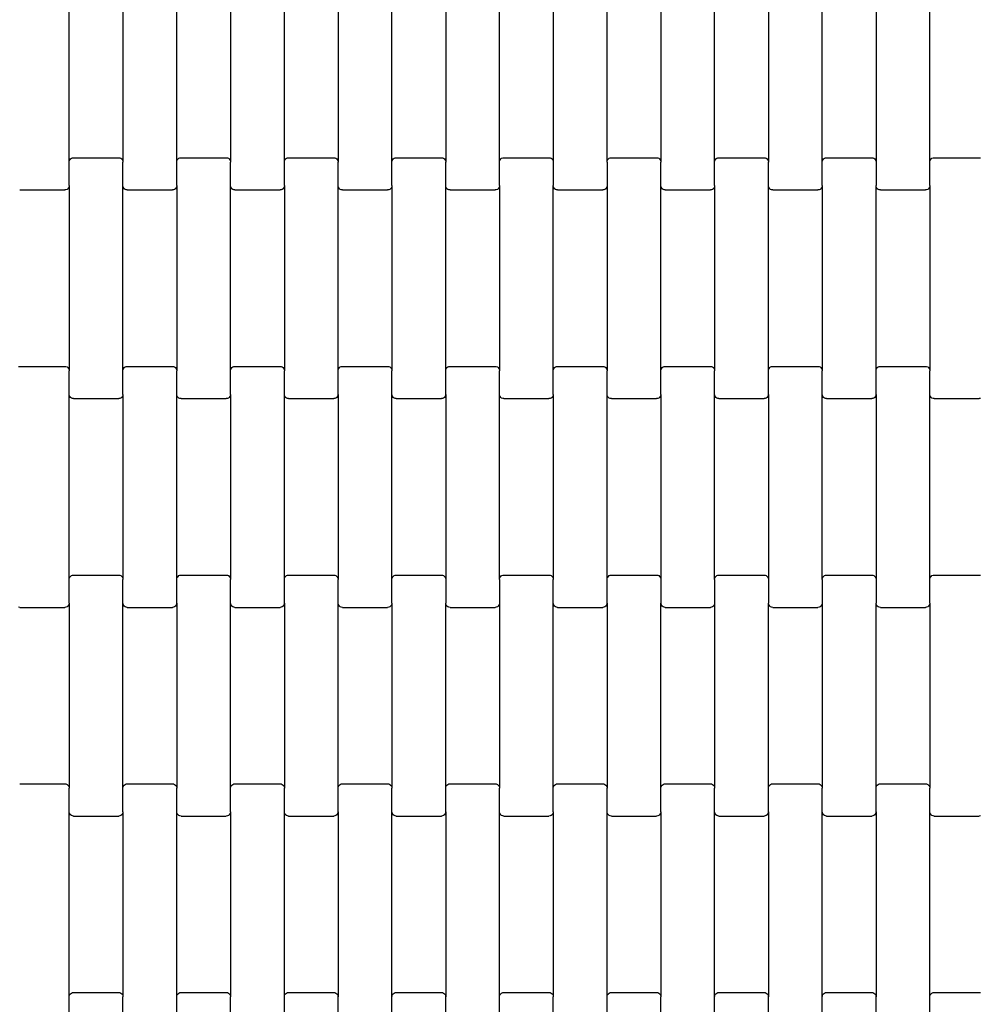
# Model space of a CAD drawing. Units: millimetres. Extents: x 6470 to 12024, y -3144 to 2410.
# Drawn here: x 8662 to 9108, y -506 to -48 of the extents above; entities that cross this region are included whole.
import ezdxf

# ---------------------------------------------------------------- set-up
doc = ezdxf.new("R2010")
doc.units = ezdxf.units.MM

msp = doc.modelspace()

# ---------------------------------------------------------------- linework, layer by layer
for p, q in [((8684.82, -114.22), (8684.82, -28.2)), ((8709.82, -28.2), (8709.82, -114.22)), ((8734.82, -114.22), (8734.82, -28.2)), ((8759.82, -28.2), (8759.82, -114.22)), ((8784.82, -114.22), (8784.82, -28.2)), ((8809.82, -28.2), (8809.82, -114.22)), ((8834.82, -114.22), (8834.82, -28.2)), ((8859.82, -28.2), (8859.82, -114.22)), ((8884.82, -114.22), (8884.82, -28.2)), ((8909.82, -28.2), (8909.82, -114.22)), ((8934.82, -114.22), (8934.82, -28.2)), ((8959.82, -28.2), (8959.82, -114.22)), ((8984.82, -114.22), (8984.82, -28.2)), ((9009.82, -28.2), (9009.82, -114.22)), ((9034.82, -114.22), (9034.82, -28.2)), ((9059.82, -28.2), (9059.82, -114.22)), ((9084.82, -114.22), (9084.82, -28.2)), ((8684.82, -114.22), (8684.88, -113.7)), ((8684.82, -125.2), (8684.82, -114.22)), ((8684.88, -113.7), (8685.08, -113.22)), ((8685.08, -113.22), (8685.4, -112.8)), ((8685.4, -112.8), (8685.82, -112.48)), ((8685.82, -112.48), (8686.3, -112.28)), ((8686.3, -112.28), (8686.82, -112.21)), ((8686.82, -112.21), (8707.82, -112.21)), ((8707.82, -112.21), (8708.33, -112.28)), ((8708.33, -112.28), (8708.82, -112.48)), ((8708.82, -112.48), (8709.23, -112.8)), ((8709.23, -112.8), (8709.55, -113.22)), ((8709.55, -113.22), (8709.75, -113.7)), ((8709.75, -113.7), (8709.82, -114.22)), ((8709.82, -125.2), (8709.82, -114.22)), ((8734.82, -114.22), (8734.88, -113.7)), ((8734.82, -125.2), (8734.82, -114.22)), ((8734.88, -113.7), (8735.08, -113.22)), ((8735.08, -113.22), (8735.4, -112.8)), ((8735.4, -112.8), (8735.82, -112.48)), ((8735.82, -112.48), (8736.3, -112.28)), ((8736.3, -112.28), (8736.82, -112.21)), ((8736.82, -112.21), (8757.82, -112.21)), ((8757.82, -112.21), (8758.33, -112.28)), ((8758.33, -112.28), (8758.82, -112.48)), ((8758.82, -112.48), (8759.23, -112.8)), ((8759.23, -112.8), (8759.55, -113.22)), ((8759.55, -113.22), (8759.75, -113.7)), ((8759.75, -113.7), (8759.82, -114.22)), ((8759.82, -125.2), (8759.82, -114.22)), ((8784.82, -114.22), (8784.88, -113.7)), ((8784.82, -125.2), (8784.82, -114.22)), ((8784.88, -113.7), (8785.08, -113.22)), ((8785.08, -113.22), (8785.4, -112.8)), ((8785.4, -112.8), (8785.82, -112.48)), ((8785.82, -112.48), (8786.3, -112.28)), ((8786.3, -112.28), (8786.82, -112.21)), ((8786.82, -112.21), (8807.82, -112.21)), ((8807.82, -112.21), (8808.33, -112.28)), ((8808.33, -112.28), (8808.82, -112.48)), ((8808.82, -112.48), (8809.23, -112.8)), ((8809.23, -112.8), (8809.55, -113.22)), ((8809.55, -113.22), (8809.75, -113.7)), ((8809.75, -113.7), (8809.82, -114.22)), ((8809.82, -125.2), (8809.82, -114.22)), ((8834.82, -114.22), (8834.88, -113.7)), ((8834.82, -125.2), (8834.82, -114.22)), ((8834.88, -113.7), (8835.08, -113.22)), ((8835.08, -113.22), (8835.4, -112.8)), ((8835.4, -112.8), (8835.82, -112.48)), ((8835.82, -112.48), (8836.3, -112.28)), ((8836.3, -112.28), (8836.82, -112.21)), ((8836.82, -112.21), (8857.82, -112.21)), ((8857.82, -112.21), (8858.33, -112.28)), ((8858.33, -112.28), (8858.82, -112.48)), ((8858.82, -112.48), (8859.23, -112.8)), ((8859.23, -112.8), (8859.55, -113.22)), ((8859.55, -113.22), (8859.75, -113.7)), ((8859.75, -113.7), (8859.82, -114.22)), ((8859.82, -125.2), (8859.82, -114.22)), ((8884.82, -114.22), (8884.88, -113.7)), ((8884.82, -125.2), (8884.82, -114.22)), ((8884.88, -113.7), (8885.08, -113.22)), ((8885.08, -113.22), (8885.4, -112.8)), ((8885.4, -112.8), (8885.82, -112.48)), ((8885.82, -112.48), (8886.3, -112.28)), ((8886.3, -112.28), (8886.82, -112.21)), ((8886.82, -112.21), (8907.82, -112.21)), ((8907.82, -112.21), (8908.33, -112.28)), ((8908.33, -112.28), (8908.82, -112.48)), ((8908.82, -112.48), (8909.23, -112.8)), ((8909.23, -112.8), (8909.55, -113.22)), ((8909.55, -113.22), (8909.75, -113.7)), ((8909.75, -113.7), (8909.82, -114.22)), ((8909.82, -114.22), (8909.82, -125.2)), ((8934.82, -114.22), (8934.88, -113.7)), ((8934.82, -114.22), (8934.82, -125.2)), ((8934.88, -113.7), (8935.08, -113.22)), ((8935.08, -113.22), (8935.4, -112.8)), ((8935.4, -112.8), (8935.82, -112.48)), ((8935.82, -112.48), (8936.3, -112.28)), ((8936.3, -112.28), (8936.82, -112.21)), ((8936.82, -112.21), (8957.82, -112.21)), ((8957.82, -112.21), (8958.33, -112.28)), ((8958.33, -112.28), (8958.82, -112.48)), ((8958.82, -112.48), (8959.23, -112.8)), ((8959.23, -112.8), (8959.55, -113.22)), ((8959.55, -113.22), (8959.75, -113.7)), ((8959.75, -113.7), (8959.82, -114.22)), ((8959.82, -125.2), (8959.82, -114.22)), ((8984.82, -114.22), (8984.88, -113.7)), ((8984.82, -125.2), (8984.82, -114.22)), ((8984.88, -113.7), (8985.08, -113.22)), ((8985.08, -113.22), (8985.4, -112.8)), ((8985.4, -112.8), (8985.82, -112.48)), ((8985.82, -112.48), (8986.3, -112.28)), ((8986.3, -112.28), (8986.82, -112.21)), ((8986.82, -112.21), (9007.82, -112.21)), ((9007.82, -112.21), (9008.33, -112.28)), ((9008.33, -112.28), (9008.82, -112.48)), ((9008.82, -112.48), (9009.23, -112.8)), ((9009.23, -112.8), (9009.55, -113.22)), ((9009.55, -113.22), (9009.75, -113.7)), ((9009.75, -113.7), (9009.82, -114.22)), ((9009.82, -125.2), (9009.82, -114.22)), ((9034.82, -114.22), (9034.88, -113.7)), ((9034.82, -125.2), (9034.82, -114.22)), ((9034.88, -113.7), (9035.08, -113.22)), ((9035.08, -113.22), (9035.4, -112.8)), ((9035.4, -112.8), (9035.82, -112.48)), ((9035.82, -112.48), (9036.3, -112.28)), ((9036.3, -112.28), (9036.82, -112.21)), ((9036.82, -112.21), (9057.82, -112.21)), ((9057.82, -112.21), (9058.33, -112.28)), ((9058.33, -112.28), (9058.82, -112.48)), ((9058.82, -112.48), (9059.23, -112.8)), ((9059.23, -112.8), (9059.55, -113.22)), ((9059.55, -113.22), (9059.75, -113.7)), ((9059.75, -113.7), (9059.82, -114.22)), ((9059.82, -114.22), (9059.82, -125.2)), ((9084.82, -114.22), (9084.88, -113.7)), ((9084.82, -125.2), (9084.82, -114.22)), ((9084.88, -113.7), (9085.08, -113.22)), ((9085.08, -113.22), (9085.4, -112.8)), ((9085.4, -112.8), (9085.82, -112.48)), ((9085.82, -112.48), (9086.3, -112.28)), ((9086.3, -112.28), (9086.82, -112.21)), ((9086.82, -112.21), (9107.82, -112.21)), ((9107.82, -112.21), (9108.33, -112.28)), ((8661.82, -127.21), (8682.82, -127.21)), ((8683.33, -127.14), (8682.82, -127.21)), ((8683.82, -126.94), (8683.33, -127.14)), ((8684.23, -126.62), (8683.82, -126.94)), ((8684.55, -126.2), (8684.23, -126.62)), ((8684.75, -125.72), (8684.55, -126.2)), ((8684.82, -125.2), (8684.75, -125.72)), ((8684.82, -125.2), (8684.82, -211.22)), ((8709.82, -211.22), (8709.82, -125.2)), ((8709.88, -125.72), (8709.82, -125.2)), ((8710.08, -126.2), (8709.88, -125.72)), ((8710.4, -126.62), (8710.08, -126.2)), ((8710.82, -126.94), (8710.4, -126.62)), ((8711.3, -127.14), (8710.82, -126.94)), ((8711.82, -127.21), (8711.3, -127.14)), ((8711.82, -127.21), (8732.82, -127.21)), ((8733.33, -127.14), (8732.82, -127.21)), ((8733.82, -126.94), (8733.33, -127.14)), ((8734.23, -126.62), (8733.82, -126.94)), ((8734.55, -126.2), (8734.23, -126.62)), ((8734.75, -125.72), (8734.55, -126.2)), ((8734.82, -125.2), (8734.75, -125.72)), ((8734.82, -125.2), (8734.82, -211.22)), ((8759.82, -211.22), (8759.82, -125.2)), ((8759.88, -125.72), (8759.82, -125.2)), ((8760.08, -126.2), (8759.88, -125.72)), ((8760.4, -126.62), (8760.08, -126.2)), ((8760.82, -126.94), (8760.4, -126.62)), ((8761.3, -127.14), (8760.82, -126.94)), ((8761.82, -127.21), (8761.3, -127.14)), ((8761.82, -127.21), (8782.82, -127.21)), ((8783.33, -127.14), (8782.82, -127.21)), ((8783.82, -126.94), (8783.33, -127.14)), ((8784.23, -126.62), (8783.82, -126.94)), ((8784.55, -126.2), (8784.23, -126.62)), ((8784.75, -125.72), (8784.55, -126.2)), ((8784.82, -125.2), (8784.75, -125.72)), ((8784.82, -125.2), (8784.82, -211.22)), ((8809.82, -211.22), (8809.82, -125.2)), ((8809.88, -125.72), (8809.82, -125.2)), ((8810.08, -126.2), (8809.88, -125.72)), ((8810.4, -126.62), (8810.08, -126.2)), ((8810.82, -126.94), (8810.4, -126.62)), ((8811.3, -127.14), (8810.82, -126.94)), ((8811.82, -127.21), (8811.3, -127.14)), ((8811.82, -127.21), (8832.82, -127.21)), ((8833.33, -127.14), (8832.82, -127.21)), ((8833.82, -126.94), (8833.33, -127.14)), ((8834.23, -126.62), (8833.82, -126.94)), ((8834.55, -126.2), (8834.23, -126.62)), ((8834.75, -125.72), (8834.55, -126.2)), ((8834.82, -125.2), (8834.75, -125.72)), ((8834.82, -125.2), (8834.82, -211.22)), ((8859.82, -211.22), (8859.82, -125.2)), ((8859.88, -125.72), (8859.82, -125.2)), ((8860.08, -126.2), (8859.88, -125.72)), ((8860.4, -126.62), (8860.08, -126.2)), ((8860.82, -126.94), (8860.4, -126.62)), ((8861.3, -127.14), (8860.82, -126.94)), ((8861.82, -127.21), (8861.3, -127.14)), ((8861.82, -127.21), (8882.82, -127.21)), ((8883.33, -127.14), (8882.82, -127.21)), ((8883.82, -126.94), (8883.33, -127.14)), ((8884.23, -126.62), (8883.82, -126.94)), ((8884.55, -126.2), (8884.23, -126.62)), ((8884.75, -125.72), (8884.55, -126.2)), ((8884.82, -125.2), (8884.75, -125.72)), ((8884.82, -125.2), (8884.82, -211.22)), ((8909.88, -125.72), (8909.82, -125.2)), ((8909.82, -211.22), (8909.82, -125.2)), ((8910.08, -126.2), (8909.88, -125.72)), ((8910.4, -126.62), (8910.08, -126.2)), ((8910.82, -126.94), (8910.4, -126.62)), ((8911.3, -127.14), (8910.82, -126.94)), ((8911.82, -127.21), (8911.3, -127.14)), ((8911.82, -127.21), (8932.82, -127.21)), ((8933.33, -127.14), (8932.82, -127.21)), ((8933.82, -126.94), (8933.33, -127.14)), ((8934.23, -126.62), (8933.82, -126.94)), ((8934.55, -126.2), (8934.23, -126.62)), ((8934.75, -125.72), (8934.55, -126.2)), ((8934.82, -125.2), (8934.75, -125.72)), ((8934.82, -125.2), (8934.82, -211.22)), ((8959.82, -211.22), (8959.82, -125.2)), ((8959.88, -125.72), (8959.82, -125.2)), ((8960.08, -126.2), (8959.88, -125.72)), ((8960.4, -126.62), (8960.08, -126.2)), ((8960.82, -126.94), (8960.4, -126.62)), ((8961.3, -127.14), (8960.82, -126.94)), ((8961.82, -127.21), (8961.3, -127.14)), ((8961.82, -127.21), (8982.82, -127.21)), ((8983.33, -127.14), (8982.82, -127.21)), ((8983.82, -126.94), (8983.33, -127.14)), ((8984.23, -126.62), (8983.82, -126.94)), ((8984.55, -126.2), (8984.23, -126.62)), ((8984.75, -125.72), (8984.55, -126.2)), ((8984.82, -125.2), (8984.75, -125.72)), ((8984.82, -125.2), (8984.82, -211.22)), ((9009.82, -211.22), (9009.82, -125.2)), ((9009.88, -125.72), (9009.82, -125.2)), ((9010.08, -126.2), (9009.88, -125.72)), ((9010.4, -126.62), (9010.08, -126.2)), ((9010.82, -126.94), (9010.4, -126.62)), ((9011.3, -127.14), (9010.82, -126.94)), ((9011.82, -127.21), (9011.3, -127.14)), ((9011.82, -127.21), (9032.82, -127.21)), ((9033.33, -127.14), (9032.82, -127.21)), ((9033.82, -126.94), (9033.33, -127.14)), ((9034.23, -126.62), (9033.82, -126.94)), ((9034.55, -126.2), (9034.23, -126.62)), ((9034.75, -125.72), (9034.55, -126.2)), ((9034.82, -125.2), (9034.75, -125.72)), ((9034.82, -125.2), (9034.82, -211.22)), ((9059.88, -125.72), (9059.82, -125.2)), ((9059.82, -211.22), (9059.82, -125.2)), ((9060.08, -126.2), (9059.88, -125.72)), ((9060.4, -126.62), (9060.08, -126.2)), ((9060.82, -126.94), (9060.4, -126.62)), ((9061.3, -127.14), (9060.82, -126.94)), ((9061.82, -127.21), (9061.3, -127.14)), ((9061.82, -127.21), (9082.82, -127.21)), ((9083.33, -127.14), (9082.82, -127.21)), ((9083.82, -126.94), (9083.33, -127.14)), ((9084.23, -126.62), (9083.82, -126.94)), ((9084.55, -126.2), (9084.23, -126.62)), ((9084.75, -125.72), (9084.55, -126.2)), ((9084.82, -125.2), (9084.75, -125.72)), ((9084.82, -125.2), (9084.82, -211.22)), ((8661.3, -209.28), (8661.82, -209.21)), ((8661.82, -209.21), (8682.82, -209.21)), ((8682.82, -209.21), (8683.33, -209.28)), ((8683.33, -209.28), (8683.82, -209.48)), ((8683.82, -209.48), (8684.23, -209.8)), ((8684.23, -209.8), (8684.55, -210.22)), ((8684.55, -210.22), (8684.75, -210.7)), ((8709.88, -210.7), (8710.08, -210.22)), ((8710.08, -210.22), (8710.4, -209.8)), ((8710.4, -209.8), (8710.82, -209.48)), ((8710.82, -209.48), (8711.3, -209.28)), ((8711.3, -209.28), (8711.82, -209.21)), ((8711.82, -209.21), (8732.82, -209.21)), ((8732.82, -209.21), (8733.33, -209.28)), ((8733.33, -209.28), (8733.82, -209.48)), ((8733.82, -209.48), (8734.23, -209.8)), ((8734.23, -209.8), (8734.55, -210.22)), ((8734.55, -210.22), (8734.75, -210.7)), ((8759.88, -210.7), (8760.08, -210.22)), ((8760.08, -210.22), (8760.4, -209.8)), ((8760.4, -209.8), (8760.82, -209.48)), ((8760.82, -209.48), (8761.3, -209.28)), ((8761.3, -209.28), (8761.82, -209.21)), ((8761.82, -209.21), (8782.82, -209.21)), ((8782.82, -209.21), (8783.33, -209.28)), ((8783.33, -209.28), (8783.82, -209.48)), ((8783.82, -209.48), (8784.23, -209.8)), ((8784.23, -209.8), (8784.55, -210.22)), ((8784.55, -210.22), (8784.75, -210.7)), ((8809.88, -210.7), (8810.08, -210.22)), ((8810.08, -210.22), (8810.4, -209.8)), ((8810.4, -209.8), (8810.82, -209.48)), ((8810.82, -209.48), (8811.3, -209.28)), ((8811.3, -209.28), (8811.82, -209.21)), ((8811.82, -209.21), (8832.82, -209.21)), ((8832.82, -209.21), (8833.33, -209.28)), ((8833.33, -209.28), (8833.82, -209.48)), ((8833.82, -209.48), (8834.23, -209.8)), ((8834.23, -209.8), (8834.55, -210.22)), ((8834.55, -210.22), (8834.75, -210.7)), ((8859.88, -210.7), (8860.08, -210.22)), ((8860.08, -210.22), (8860.4, -209.8)), ((8860.4, -209.8), (8860.82, -209.48)), ((8860.82, -209.48), (8861.3, -209.28)), ((8861.3, -209.28), (8861.82, -209.21)), ((8861.82, -209.21), (8882.82, -209.21)), ((8882.82, -209.21), (8883.33, -209.28)), ((8883.33, -209.28), (8883.82, -209.48)), ((8883.82, -209.48), (8884.23, -209.8)), ((8884.23, -209.8), (8884.55, -210.22)), ((8884.55, -210.22), (8884.75, -210.7)), ((8909.88, -210.7), (8910.08, -210.22)), ((8910.08, -210.22), (8910.4, -209.8)), ((8910.4, -209.8), (8910.82, -209.48)), ((8910.82, -209.48), (8911.3, -209.28)), ((8911.3, -209.28), (8911.82, -209.21)), ((8911.82, -209.21), (8932.82, -209.21)), ((8932.82, -209.21), (8933.33, -209.28)), ((8933.33, -209.28), (8933.82, -209.48)), ((8933.82, -209.48), (8934.23, -209.8)), ((8934.23, -209.8), (8934.55, -210.22)), ((8934.55, -210.22), (8934.75, -210.7)), ((8959.88, -210.7), (8960.08, -210.22)), ((8960.08, -210.22), (8960.4, -209.8)), ((8960.4, -209.8), (8960.82, -209.48)), ((8960.82, -209.48), (8961.3, -209.28)), ((8961.3, -209.28), (8961.82, -209.21)), ((8961.82, -209.21), (8982.82, -209.21)), ((8982.82, -209.21), (8983.33, -209.28)), ((8983.33, -209.28), (8983.82, -209.48)), ((8983.82, -209.48), (8984.23, -209.8)), ((8984.23, -209.8), (8984.55, -210.22)), ((8984.55, -210.22), (8984.75, -210.7)), ((9009.88, -210.7), (9010.08, -210.22)), ((9010.08, -210.22), (9010.4, -209.8)), ((9010.4, -209.8), (9010.82, -209.48)), ((9010.82, -209.48), (9011.3, -209.28)), ((9011.3, -209.28), (9011.82, -209.21)), ((9011.82, -209.21), (9032.82, -209.21)), ((9032.82, -209.21), (9033.33, -209.28)), ((9033.33, -209.28), (9033.82, -209.48)), ((9033.82, -209.48), (9034.23, -209.8)), ((9034.23, -209.8), (9034.55, -210.22)), ((9034.55, -210.22), (9034.75, -210.7)), ((9059.88, -210.7), (9060.08, -210.22)), ((9060.08, -210.22), (9060.4, -209.8)), ((9060.4, -209.8), (9060.82, -209.48)), ((9060.82, -209.48), (9061.3, -209.28)), ((9061.3, -209.28), (9061.82, -209.21)), ((9061.82, -209.21), (9082.82, -209.21)), ((9082.82, -209.21), (9083.33, -209.28)), ((9083.33, -209.28), (9083.82, -209.48)), ((9083.82, -209.48), (9084.23, -209.8)), ((9084.23, -209.8), (9084.55, -210.22)), ((9084.55, -210.22), (9084.75, -210.7)), ((8684.75, -210.7), (8684.82, -211.22)), ((8684.82, -222.2), (8684.82, -211.22)), ((8709.82, -211.22), (8709.88, -210.7)), ((8709.82, -222.2), (8709.82, -211.22)), ((8734.75, -210.7), (8734.82, -211.22)), ((8734.82, -222.2), (8734.82, -211.22)), ((8759.82, -211.22), (8759.88, -210.7)), ((8759.82, -222.2), (8759.82, -211.22)), ((8784.75, -210.7), (8784.82, -211.22)), ((8784.82, -222.2), (8784.82, -211.22)), ((8809.82, -211.22), (8809.88, -210.7)), ((8809.82, -222.2), (8809.82, -211.22)), ((8834.75, -210.7), (8834.82, -211.22)), ((8834.82, -222.2), (8834.82, -211.22)), ((8859.82, -211.22), (8859.88, -210.7)), ((8859.82, -222.2), (8859.82, -211.22)), ((8884.75, -210.7), (8884.82, -211.22)), ((8884.82, -222.2), (8884.82, -211.22)), ((8909.82, -211.22), (8909.88, -210.7)), ((8909.82, -222.2), (8909.82, -211.22)), ((8934.75, -210.7), (8934.82, -211.22)), ((8934.82, -222.2), (8934.82, -211.22)), ((8959.82, -211.22), (8959.88, -210.7)), ((8959.82, -222.2), (8959.82, -211.22)), ((8984.75, -210.7), (8984.82, -211.22)), ((8984.82, -222.2), (8984.82, -211.22)), ((9009.82, -211.22), (9009.88, -210.7)), ((9009.82, -222.2), (9009.82, -211.22)), ((9034.75, -210.7), (9034.82, -211.22)), ((9034.82, -222.2), (9034.82, -211.22)), ((9059.82, -211.22), (9059.88, -210.7)), ((9059.82, -222.2), (9059.82, -211.22)), ((9084.75, -210.7), (9084.82, -211.22)), ((9084.82, -222.2), (9084.82, -211.22)), ((8684.82, -308.22), (8684.82, -222.2)), ((8684.88, -222.72), (8684.82, -222.2)), ((8685.08, -223.2), (8684.88, -222.72)), ((8685.4, -223.62), (8685.08, -223.2)), ((8685.82, -223.94), (8685.4, -223.62)), ((8686.3, -224.14), (8685.82, -223.94)), ((8686.82, -224.21), (8686.3, -224.14)), ((8686.82, -224.21), (8707.82, -224.21)), ((8708.33, -224.14), (8707.82, -224.21)), ((8708.82, -223.94), (8708.33, -224.14)), ((8709.23, -223.62), (8708.82, -223.94)), ((8709.55, -223.2), (8709.23, -223.62)), ((8709.75, -222.72), (8709.55, -223.2)), ((8709.82, -222.2), (8709.75, -222.72)), ((8709.82, -222.2), (8709.82, -308.22)), ((8734.82, -308.22), (8734.82, -222.2)), ((8734.88, -222.72), (8734.82, -222.2)), ((8735.08, -223.2), (8734.88, -222.72)), ((8735.4, -223.62), (8735.08, -223.2)), ((8735.82, -223.94), (8735.4, -223.62)), ((8736.3, -224.14), (8735.82, -223.94)), ((8736.82, -224.21), (8736.3, -224.14)), ((8736.82, -224.21), (8757.82, -224.21)), ((8758.33, -224.14), (8757.82, -224.21)), ((8758.82, -223.94), (8758.33, -224.14)), ((8759.23, -223.62), (8758.82, -223.94)), ((8759.55, -223.2), (8759.23, -223.62)), ((8759.75, -222.72), (8759.55, -223.2)), ((8759.82, -222.2), (8759.75, -222.72)), ((8759.82, -222.2), (8759.82, -308.22)), ((8784.82, -308.22), (8784.82, -222.2)), ((8784.88, -222.72), (8784.82, -222.2)), ((8785.08, -223.2), (8784.88, -222.72)), ((8785.4, -223.62), (8785.08, -223.2)), ((8785.82, -223.94), (8785.4, -223.62)), ((8786.3, -224.14), (8785.82, -223.94)), ((8786.82, -224.21), (8786.3, -224.14)), ((8786.82, -224.21), (8807.82, -224.21)), ((8808.33, -224.14), (8807.82, -224.21)), ((8808.82, -223.94), (8808.33, -224.14)), ((8809.23, -223.62), (8808.82, -223.94)), ((8809.55, -223.2), (8809.23, -223.62)), ((8809.75, -222.72), (8809.55, -223.2)), ((8809.82, -222.2), (8809.75, -222.72)), ((8809.82, -222.2), (8809.82, -308.22)), ((8834.82, -308.22), (8834.82, -222.2)), ((8834.88, -222.72), (8834.82, -222.2)), ((8835.08, -223.2), (8834.88, -222.72)), ((8835.4, -223.62), (8835.08, -223.2)), ((8835.82, -223.94), (8835.4, -223.62)), ((8836.3, -224.14), (8835.82, -223.94)), ((8836.82, -224.21), (8836.3, -224.14)), ((8836.82, -224.21), (8857.82, -224.21)), ((8858.33, -224.14), (8857.82, -224.21)), ((8858.82, -223.94), (8858.33, -224.14)), ((8859.23, -223.62), (8858.82, -223.94)), ((8859.55, -223.2), (8859.23, -223.62)), ((8859.75, -222.72), (8859.55, -223.2)), ((8859.82, -222.2), (8859.75, -222.72)), ((8859.82, -222.2), (8859.82, -308.22)), ((8884.82, -308.22), (8884.82, -222.2)), ((8884.88, -222.72), (8884.82, -222.2)), ((8885.08, -223.2), (8884.88, -222.72)), ((8885.4, -223.62), (8885.08, -223.2)), ((8885.82, -223.94), (8885.4, -223.62)), ((8886.3, -224.14), (8885.82, -223.94)), ((8886.82, -224.21), (8886.3, -224.14)), ((8886.82, -224.21), (8907.82, -224.21)), ((8908.33, -224.14), (8907.82, -224.21)), ((8908.82, -223.94), (8908.33, -224.14)), ((8909.23, -223.62), (8908.82, -223.94)), ((8909.55, -223.2), (8909.23, -223.62)), ((8909.75, -222.72), (8909.55, -223.2)), ((8909.82, -222.2), (8909.75, -222.72)), ((8909.82, -222.2), (8909.82, -308.22)), ((8934.82, -308.22), (8934.82, -222.2)), ((8934.88, -222.72), (8934.82, -222.2)), ((8935.08, -223.2), (8934.88, -222.72)), ((8935.4, -223.62), (8935.08, -223.2)), ((8935.82, -223.94), (8935.4, -223.62)), ((8936.3, -224.14), (8935.82, -223.94)), ((8936.82, -224.21), (8936.3, -224.14)), ((8936.82, -224.21), (8957.82, -224.21)), ((8958.33, -224.14), (8957.82, -224.21)), ((8958.82, -223.94), (8958.33, -224.14)), ((8959.23, -223.62), (8958.82, -223.94)), ((8959.55, -223.2), (8959.23, -223.62)), ((8959.75, -222.72), (8959.55, -223.2)), ((8959.82, -222.2), (8959.75, -222.72)), ((8959.82, -222.2), (8959.82, -308.22)), ((8984.82, -308.22), (8984.82, -222.2)), ((8984.88, -222.72), (8984.82, -222.2)), ((8985.08, -223.2), (8984.88, -222.72)), ((8985.4, -223.62), (8985.08, -223.2)), ((8985.82, -223.94), (8985.4, -223.62)), ((8986.3, -224.14), (8985.82, -223.94)), ((8986.82, -224.21), (8986.3, -224.14)), ((8986.82, -224.21), (9007.82, -224.21)), ((9008.33, -224.14), (9007.82, -224.21)), ((9008.82, -223.94), (9008.33, -224.14)), ((9009.23, -223.62), (9008.82, -223.94)), ((9009.55, -223.2), (9009.23, -223.62)), ((9009.75, -222.72), (9009.55, -223.2)), ((9009.82, -222.2), (9009.75, -222.72)), ((9009.82, -222.2), (9009.82, -308.22)), ((9034.82, -308.22), (9034.82, -222.2)), ((9034.88, -222.72), (9034.82, -222.2)), ((9035.08, -223.2), (9034.88, -222.72)), ((9035.4, -223.62), (9035.08, -223.2)), ((9035.82, -223.94), (9035.4, -223.62)), ((9036.3, -224.14), (9035.82, -223.94)), ((9036.82, -224.21), (9036.3, -224.14)), ((9036.82, -224.21), (9057.82, -224.21)), ((9058.33, -224.14), (9057.82, -224.21)), ((9058.82, -223.94), (9058.33, -224.14)), ((9059.23, -223.62), (9058.82, -223.94)), ((9059.55, -223.2), (9059.23, -223.62)), ((9059.75, -222.72), (9059.55, -223.2)), ((9059.82, -222.2), (9059.75, -222.72)), ((9059.82, -222.2), (9059.82, -308.22)), ((9084.82, -308.22), (9084.82, -222.2)), ((9084.88, -222.72), (9084.82, -222.2)), ((9085.08, -223.2), (9084.88, -222.72)), ((9085.4, -223.62), (9085.08, -223.2)), ((9085.82, -223.94), (9085.4, -223.62)), ((9086.3, -224.14), (9085.82, -223.94)), ((9086.82, -224.21), (9086.3, -224.14)), ((9086.82, -224.21), (9107.82, -224.21)), ((9108.33, -224.14), (9107.82, -224.21)), ((8685.4, -306.8), (8685.82, -306.48)), ((8685.82, -306.48), (8686.3, -306.28)), ((8686.3, -306.28), (8686.82, -306.21)), ((8686.82, -306.21), (8707.82, -306.21)), ((8707.82, -306.21), (8708.33, -306.28)), ((8708.33, -306.28), (8708.82, -306.48)), ((8708.82, -306.48), (8709.23, -306.8)), ((8735.4, -306.8), (8735.82, -306.48)), ((8735.82, -306.48), (8736.3, -306.28)), ((8736.3, -306.28), (8736.82, -306.21)), ((8736.82, -306.21), (8757.82, -306.21)), ((8757.82, -306.21), (8758.33, -306.28)), ((8758.33, -306.28), (8758.82, -306.48)), ((8758.82, -306.48), (8759.23, -306.8)), ((8785.4, -306.8), (8785.82, -306.48)), ((8785.82, -306.48), (8786.3, -306.28)), ((8786.3, -306.28), (8786.82, -306.21)), ((8786.82, -306.21), (8807.82, -306.21)), ((8807.82, -306.21), (8808.33, -306.28)), ((8808.33, -306.28), (8808.82, -306.48)), ((8808.82, -306.48), (8809.23, -306.8)), ((8835.4, -306.8), (8835.82, -306.48)), ((8835.82, -306.48), (8836.3, -306.28)), ((8836.3, -306.28), (8836.82, -306.21)), ((8836.82, -306.21), (8857.82, -306.21)), ((8857.82, -306.21), (8858.33, -306.28)), ((8858.33, -306.28), (8858.82, -306.48)), ((8858.82, -306.48), (8859.23, -306.8)), ((8885.4, -306.8), (8885.82, -306.48)), ((8885.82, -306.48), (8886.3, -306.28)), ((8886.3, -306.28), (8886.82, -306.21)), ((8886.82, -306.21), (8907.82, -306.21)), ((8907.82, -306.21), (8908.33, -306.28)), ((8908.33, -306.28), (8908.82, -306.48)), ((8908.82, -306.48), (8909.23, -306.8)), ((8935.4, -306.8), (8935.82, -306.48)), ((8935.82, -306.48), (8936.3, -306.28)), ((8936.3, -306.28), (8936.82, -306.21)), ((8936.82, -306.21), (8957.82, -306.21)), ((8957.82, -306.21), (8958.33, -306.28)), ((8958.33, -306.28), (8958.82, -306.48)), ((8958.82, -306.48), (8959.23, -306.8)), ((8985.4, -306.8), (8985.82, -306.48)), ((8985.82, -306.48), (8986.3, -306.28)), ((8986.3, -306.28), (8986.82, -306.21)), ((8986.82, -306.21), (9007.82, -306.21)), ((9007.82, -306.21), (9008.33, -306.28)), ((9008.33, -306.28), (9008.82, -306.48)), ((9008.82, -306.48), (9009.23, -306.8)), ((9035.4, -306.8), (9035.82, -306.48)), ((9035.82, -306.48), (9036.3, -306.28)), ((9036.3, -306.28), (9036.82, -306.21)), ((9036.82, -306.21), (9057.82, -306.21)), ((9057.82, -306.21), (9058.33, -306.28)), ((9058.33, -306.28), (9058.82, -306.48)), ((9058.82, -306.48), (9059.23, -306.8)), ((9085.4, -306.8), (9085.82, -306.48)), ((9085.82, -306.48), (9086.3, -306.28)), ((9086.3, -306.28), (9086.82, -306.21)), ((9086.82, -306.21), (9107.82, -306.21)), ((9107.82, -306.21), (9108.33, -306.28)), ((8684.82, -308.22), (8684.88, -307.7)), ((8684.82, -319.2), (8684.82, -308.22)), ((8684.88, -307.7), (8685.08, -307.22)), ((8685.08, -307.22), (8685.4, -306.8)), ((8709.23, -306.8), (8709.55, -307.22)), ((8709.55, -307.22), (8709.75, -307.7)), ((8709.75, -307.7), (8709.82, -308.22)), ((8709.82, -319.2), (8709.82, -308.22)), ((8734.82, -308.22), (8734.88, -307.7)), ((8734.82, -319.2), (8734.82, -308.22)), ((8734.88, -307.7), (8735.08, -307.22)), ((8735.08, -307.22), (8735.4, -306.8)), ((8759.23, -306.8), (8759.55, -307.22)), ((8759.55, -307.22), (8759.75, -307.7)), ((8759.75, -307.7), (8759.82, -308.22)), ((8759.82, -319.2), (8759.82, -308.22)), ((8784.82, -308.22), (8784.88, -307.7)), ((8784.82, -319.2), (8784.82, -308.22)), ((8784.88, -307.7), (8785.08, -307.22)), ((8785.08, -307.22), (8785.4, -306.8)), ((8809.23, -306.8), (8809.55, -307.22)), ((8809.55, -307.22), (8809.75, -307.7)), ((8809.75, -307.7), (8809.82, -308.22)), ((8809.82, -319.2), (8809.82, -308.22)), ((8834.82, -308.22), (8834.88, -307.7)), ((8834.82, -319.2), (8834.82, -308.22)), ((8834.88, -307.7), (8835.08, -307.22)), ((8835.08, -307.22), (8835.4, -306.8)), ((8859.23, -306.8), (8859.55, -307.22)), ((8859.55, -307.22), (8859.75, -307.7)), ((8859.75, -307.7), (8859.82, -308.22)), ((8859.82, -308.22), (8859.82, -319.2)), ((8884.82, -308.22), (8884.88, -307.7)), ((8884.82, -308.22), (8884.82, -319.2)), ((8884.88, -307.7), (8885.08, -307.22)), ((8885.08, -307.22), (8885.4, -306.8)), ((8909.23, -306.8), (8909.55, -307.22)), ((8909.55, -307.22), (8909.75, -307.7)), ((8909.75, -307.7), (8909.82, -308.22)), ((8909.82, -319.2), (8909.82, -308.22)), ((8934.82, -308.22), (8934.88, -307.7)), ((8934.82, -319.2), (8934.82, -308.22)), ((8934.88, -307.7), (8935.08, -307.22)), ((8935.08, -307.22), (8935.4, -306.8)), ((8959.23, -306.8), (8959.55, -307.22)), ((8959.55, -307.22), (8959.75, -307.7)), ((8959.75, -307.7), (8959.82, -308.22)), ((8959.82, -308.22), (8959.82, -319.2)), ((8984.82, -308.22), (8984.88, -307.7)), ((8984.82, -308.22), (8984.82, -319.2)), ((8984.88, -307.7), (8985.08, -307.22)), ((8985.08, -307.22), (8985.4, -306.8)), ((9009.23, -306.8), (9009.55, -307.22)), ((9009.55, -307.22), (9009.75, -307.7)), ((9009.75, -307.7), (9009.82, -308.22)), ((9009.82, -308.22), (9009.82, -319.2)), ((9034.82, -308.22), (9034.88, -307.7)), ((9034.82, -308.22), (9034.82, -319.2)), ((9034.88, -307.7), (9035.08, -307.22)), ((9035.08, -307.22), (9035.4, -306.8)), ((9059.23, -306.8), (9059.55, -307.22)), ((9059.55, -307.22), (9059.75, -307.7)), ((9059.75, -307.7), (9059.82, -308.22)), ((9059.82, -308.22), (9059.82, -319.2)), ((9084.82, -308.22), (9084.88, -307.7)), ((9084.82, -319.2), (9084.82, -308.22)), ((9084.88, -307.7), (9085.08, -307.22)), ((9085.08, -307.22), (9085.4, -306.8)), ((8684.55, -320.2), (8684.23, -320.62)), ((8684.75, -319.72), (8684.55, -320.2)), ((8684.82, -319.2), (8684.75, -319.72)), ((8684.82, -319.2), (8684.82, -405.22)), ((8709.82, -405.22), (8709.82, -319.2)), ((8709.88, -319.72), (8709.82, -319.2)), ((8710.08, -320.2), (8709.88, -319.72)), ((8710.4, -320.62), (8710.08, -320.2)), ((8734.55, -320.2), (8734.23, -320.62)), ((8734.75, -319.72), (8734.55, -320.2)), ((8734.82, -319.2), (8734.75, -319.72)), ((8734.82, -319.2), (8734.82, -405.22)), ((8759.82, -405.22), (8759.82, -319.2)), ((8759.88, -319.72), (8759.82, -319.2)), ((8760.08, -320.2), (8759.88, -319.72)), ((8760.4, -320.62), (8760.08, -320.2)), ((8784.55, -320.2), (8784.23, -320.62)), ((8784.75, -319.72), (8784.55, -320.2)), ((8784.82, -319.2), (8784.75, -319.72)), ((8784.82, -319.2), (8784.82, -405.22)), ((8809.82, -405.22), (8809.82, -319.2)), ((8809.88, -319.72), (8809.82, -319.2)), ((8810.08, -320.2), (8809.88, -319.72)), ((8810.4, -320.62), (8810.08, -320.2)), ((8834.55, -320.2), (8834.23, -320.62)), ((8834.75, -319.72), (8834.55, -320.2)), ((8834.82, -319.2), (8834.75, -319.72)), ((8834.82, -319.2), (8834.82, -405.22)), ((8859.88, -319.72), (8859.82, -319.2)), ((8859.82, -405.22), (8859.82, -319.2)), ((8860.08, -320.2), (8859.88, -319.72)), ((8860.4, -320.62), (8860.08, -320.2)), ((8884.55, -320.2), (8884.23, -320.62)), ((8884.75, -319.72), (8884.55, -320.2)), ((8884.82, -319.2), (8884.75, -319.72)), ((8884.82, -319.2), (8884.82, -405.22)), ((8909.82, -405.22), (8909.82, -319.2)), ((8909.88, -319.72), (8909.82, -319.2)), ((8910.08, -320.2), (8909.88, -319.72)), ((8910.4, -320.62), (8910.08, -320.2)), ((8934.55, -320.2), (8934.23, -320.62)), ((8934.75, -319.72), (8934.55, -320.2)), ((8934.82, -319.2), (8934.75, -319.72)), ((8934.82, -319.2), (8934.82, -405.22)), ((8959.88, -319.72), (8959.82, -319.2)), ((8959.82, -405.22), (8959.82, -319.2)), ((8960.08, -320.2), (8959.88, -319.72)), ((8960.4, -320.62), (8960.08, -320.2)), ((8984.55, -320.2), (8984.23, -320.62)), ((8984.75, -319.72), (8984.55, -320.2)), ((8984.82, -319.2), (8984.75, -319.72)), ((8984.82, -319.2), (8984.82, -405.22)), ((9009.88, -319.72), (9009.82, -319.2)), ((9009.82, -405.22), (9009.82, -319.2)), ((9010.08, -320.2), (9009.88, -319.72)), ((9010.4, -320.62), (9010.08, -320.2)), ((9034.55, -320.2), (9034.23, -320.62)), ((9034.75, -319.72), (9034.55, -320.2)), ((9034.82, -319.2), (9034.75, -319.72)), ((9034.82, -319.2), (9034.82, -405.22)), ((9059.88, -319.72), (9059.82, -319.2)), ((9059.82, -405.22), (9059.82, -319.2)), ((9060.08, -320.2), (9059.88, -319.72)), ((9060.4, -320.62), (9060.08, -320.2)), ((9084.55, -320.2), (9084.23, -320.62)), ((9084.75, -319.72), (9084.55, -320.2)), ((9084.82, -319.2), (9084.75, -319.72)), ((9084.82, -319.2), (9084.82, -405.22)), ((8661.82, -321.21), (8661.3, -321.14)), ((8661.82, -321.21), (8682.82, -321.21)), ((8683.33, -321.14), (8682.82, -321.21)), ((8683.82, -320.94), (8683.33, -321.14)), ((8684.23, -320.62), (8683.82, -320.94)), ((8710.82, -320.94), (8710.4, -320.62)), ((8711.3, -321.14), (8710.82, -320.94)), ((8711.82, -321.21), (8711.3, -321.14)), ((8711.82, -321.21), (8732.82, -321.21)), ((8733.33, -321.14), (8732.82, -321.21)), ((8733.82, -320.94), (8733.33, -321.14)), ((8734.23, -320.62), (8733.82, -320.94)), ((8760.82, -320.94), (8760.4, -320.62)), ((8761.3, -321.14), (8760.82, -320.94)), ((8761.82, -321.21), (8761.3, -321.14)), ((8761.82, -321.21), (8782.82, -321.21)), ((8783.33, -321.14), (8782.82, -321.21)), ((8783.82, -320.94), (8783.33, -321.14)), ((8784.23, -320.62), (8783.82, -320.94)), ((8810.82, -320.94), (8810.4, -320.62)), ((8811.3, -321.14), (8810.82, -320.94)), ((8811.82, -321.21), (8811.3, -321.14)), ((8811.82, -321.21), (8832.82, -321.21)), ((8833.33, -321.14), (8832.82, -321.21)), ((8833.82, -320.94), (8833.33, -321.14)), ((8834.23, -320.62), (8833.82, -320.94)), ((8860.82, -320.94), (8860.4, -320.62)), ((8861.3, -321.14), (8860.82, -320.94)), ((8861.82, -321.21), (8861.3, -321.14)), ((8861.82, -321.21), (8882.82, -321.21)), ((8883.33, -321.14), (8882.82, -321.21)), ((8883.82, -320.94), (8883.33, -321.14)), ((8884.23, -320.62), (8883.82, -320.94)), ((8910.82, -320.94), (8910.4, -320.62)), ((8911.3, -321.14), (8910.82, -320.94)), ((8911.82, -321.21), (8911.3, -321.14)), ((8911.82, -321.21), (8932.82, -321.21)), ((8933.33, -321.14), (8932.82, -321.21)), ((8933.82, -320.94), (8933.33, -321.14)), ((8934.23, -320.62), (8933.82, -320.94)), ((8960.82, -320.94), (8960.4, -320.62)), ((8961.3, -321.14), (8960.82, -320.94)), ((8961.82, -321.21), (8961.3, -321.14)), ((8961.82, -321.21), (8982.82, -321.21)), ((8983.33, -321.14), (8982.82, -321.21)), ((8983.82, -320.94), (8983.33, -321.14)), ((8984.23, -320.62), (8983.82, -320.94)), ((9010.82, -320.94), (9010.4, -320.62)), ((9011.3, -321.14), (9010.82, -320.94)), ((9011.82, -321.21), (9011.3, -321.14)), ((9011.82, -321.21), (9032.82, -321.21)), ((9033.33, -321.14), (9032.82, -321.21)), ((9033.82, -320.94), (9033.33, -321.14)), ((9034.23, -320.62), (9033.82, -320.94)), ((9060.82, -320.94), (9060.4, -320.62)), ((9061.3, -321.14), (9060.82, -320.94)), ((9061.82, -321.21), (9061.3, -321.14)), ((9061.82, -321.21), (9082.82, -321.21)), ((9083.33, -321.14), (9082.82, -321.21)), ((9083.82, -320.94), (9083.33, -321.14)), ((9084.23, -320.62), (9083.82, -320.94)), ((8661.82, -403.21), (8682.82, -403.21)), ((8682.82, -403.21), (8683.33, -403.28)), ((8683.33, -403.28), (8683.82, -403.48)), ((8683.82, -403.48), (8684.23, -403.8)), ((8684.23, -403.8), (8684.55, -404.22)), ((8684.55, -404.22), (8684.75, -404.7)), ((8684.75, -404.7), (8684.82, -405.22)), ((8684.82, -416.2), (8684.82, -405.22)), ((8709.82, -405.22), (8709.88, -404.7)), ((8709.82, -416.2), (8709.82, -405.22)), ((8709.88, -404.7), (8710.08, -404.22)), ((8710.08, -404.22), (8710.4, -403.8)), ((8710.4, -403.8), (8710.82, -403.48)), ((8710.82, -403.48), (8711.3, -403.28)), ((8711.3, -403.28), (8711.82, -403.21)), ((8711.82, -403.21), (8732.82, -403.21)), ((8732.82, -403.21), (8733.33, -403.28)), ((8733.33, -403.28), (8733.82, -403.48)), ((8733.82, -403.48), (8734.23, -403.8)), ((8734.23, -403.8), (8734.55, -404.22)), ((8734.55, -404.22), (8734.75, -404.7)), ((8734.75, -404.7), (8734.82, -405.22)), ((8734.82, -416.2), (8734.82, -405.22)), ((8759.82, -405.22), (8759.88, -404.7)), ((8759.82, -416.2), (8759.82, -405.22)), ((8759.88, -404.7), (8760.08, -404.22)), ((8760.08, -404.22), (8760.4, -403.8)), ((8760.4, -403.8), (8760.82, -403.48)), ((8760.82, -403.48), (8761.3, -403.28)), ((8761.3, -403.28), (8761.82, -403.21)), ((8761.82, -403.21), (8782.82, -403.21)), ((8782.82, -403.21), (8783.33, -403.28)), ((8783.33, -403.28), (8783.82, -403.48)), ((8783.82, -403.48), (8784.23, -403.8)), ((8784.23, -403.8), (8784.55, -404.22)), ((8784.55, -404.22), (8784.75, -404.7)), ((8784.75, -404.7), (8784.82, -405.22)), ((8784.82, -416.2), (8784.82, -405.22)), ((8809.82, -405.22), (8809.88, -404.7)), ((8809.82, -416.2), (8809.82, -405.22)), ((8809.88, -404.7), (8810.08, -404.22)), ((8810.08, -404.22), (8810.4, -403.8)), ((8810.4, -403.8), (8810.82, -403.48)), ((8810.82, -403.48), (8811.3, -403.28)), ((8811.3, -403.28), (8811.82, -403.21)), ((8811.82, -403.21), (8832.82, -403.21)), ((8832.82, -403.21), (8833.33, -403.28)), ((8833.33, -403.28), (8833.82, -403.48)), ((8833.82, -403.48), (8834.23, -403.8)), ((8834.23, -403.8), (8834.55, -404.22)), ((8834.55, -404.22), (8834.75, -404.7)), ((8834.75, -404.7), (8834.82, -405.22)), ((8834.82, -416.2), (8834.82, -405.22)), ((8859.82, -405.22), (8859.88, -404.7)), ((8859.82, -416.2), (8859.82, -405.22)), ((8859.88, -404.7), (8860.08, -404.22)), ((8860.08, -404.22), (8860.4, -403.8)), ((8860.4, -403.8), (8860.82, -403.48)), ((8860.82, -403.48), (8861.3, -403.28)), ((8861.3, -403.28), (8861.82, -403.21)), ((8861.82, -403.21), (8882.82, -403.21)), ((8882.82, -403.21), (8883.33, -403.28)), ((8883.33, -403.28), (8883.82, -403.48)), ((8883.82, -403.48), (8884.23, -403.8)), ((8884.23, -403.8), (8884.55, -404.22)), ((8884.55, -404.22), (8884.75, -404.7)), ((8884.75, -404.7), (8884.82, -405.22)), ((8884.82, -416.2), (8884.82, -405.22)), ((8909.82, -405.22), (8909.88, -404.7)), ((8909.82, -416.2), (8909.82, -405.22)), ((8909.88, -404.7), (8910.08, -404.22)), ((8910.08, -404.22), (8910.4, -403.8)), ((8910.4, -403.8), (8910.82, -403.48)), ((8910.82, -403.48), (8911.3, -403.28)), ((8911.3, -403.28), (8911.82, -403.21)), ((8911.82, -403.21), (8932.82, -403.21)), ((8932.82, -403.21), (8933.33, -403.28)), ((8933.33, -403.28), (8933.82, -403.48)), ((8933.82, -403.48), (8934.23, -403.8)), ((8934.23, -403.8), (8934.55, -404.22)), ((8934.55, -404.22), (8934.75, -404.7)), ((8934.75, -404.7), (8934.82, -405.22)), ((8934.82, -416.2), (8934.82, -405.22)), ((8959.82, -405.22), (8959.88, -404.7)), ((8959.82, -416.2), (8959.82, -405.22)), ((8959.88, -404.7), (8960.08, -404.22)), ((8960.08, -404.22), (8960.4, -403.8)), ((8960.4, -403.8), (8960.82, -403.48)), ((8960.82, -403.48), (8961.3, -403.28)), ((8961.3, -403.28), (8961.82, -403.21)), ((8961.82, -403.21), (8982.82, -403.21)), ((8982.82, -403.21), (8983.33, -403.28)), ((8983.33, -403.28), (8983.82, -403.48)), ((8983.82, -403.48), (8984.23, -403.8)), ((8984.23, -403.8), (8984.55, -404.22)), ((8984.55, -404.22), (8984.75, -404.7)), ((8984.75, -404.7), (8984.82, -405.22)), ((8984.82, -416.2), (8984.82, -405.22)), ((9009.82, -405.22), (9009.88, -404.7)), ((9009.82, -416.2), (9009.82, -405.22)), ((9009.88, -404.7), (9010.08, -404.22)), ((9010.08, -404.22), (9010.4, -403.8)), ((9010.4, -403.8), (9010.82, -403.48)), ((9010.82, -403.48), (9011.3, -403.28)), ((9011.3, -403.28), (9011.82, -403.21)), ((9011.82, -403.21), (9032.82, -403.21)), ((9032.82, -403.21), (9033.33, -403.28)), ((9033.33, -403.28), (9033.82, -403.48)), ((9033.82, -403.48), (9034.23, -403.8)), ((9034.23, -403.8), (9034.55, -404.22)), ((9034.55, -404.22), (9034.75, -404.7)), ((9034.75, -404.7), (9034.82, -405.22)), ((9034.82, -416.2), (9034.82, -405.22)), ((9059.82, -405.22), (9059.88, -404.7)), ((9059.82, -416.2), (9059.82, -405.22)), ((9059.88, -404.7), (9060.08, -404.22)), ((9060.08, -404.22), (9060.4, -403.8)), ((9060.4, -403.8), (9060.82, -403.48)), ((9060.82, -403.48), (9061.3, -403.28)), ((9061.3, -403.28), (9061.82, -403.21)), ((9061.82, -403.21), (9082.82, -403.21)), ((9082.82, -403.21), (9083.33, -403.28)), ((9083.33, -403.28), (9083.82, -403.48)), ((9083.82, -403.48), (9084.23, -403.8)), ((9084.23, -403.8), (9084.55, -404.22)), ((9084.55, -404.22), (9084.75, -404.7)), ((9084.75, -404.7), (9084.82, -405.22)), ((9084.82, -416.2), (9084.82, -405.22)), ((8684.82, -502.22), (8684.82, -416.2)), ((8684.88, -416.72), (8684.82, -416.2)), ((8709.82, -416.2), (8709.75, -416.72)), ((8709.82, -416.2), (8709.82, -502.22)), ((8734.82, -502.22), (8734.82, -416.2)), ((8734.88, -416.72), (8734.82, -416.2)), ((8759.82, -416.2), (8759.75, -416.72)), ((8759.82, -416.2), (8759.82, -502.22)), ((8784.82, -502.22), (8784.82, -416.2)), ((8784.88, -416.72), (8784.82, -416.2)), ((8809.82, -416.2), (8809.75, -416.72)), ((8809.82, -416.2), (8809.82, -502.22)), ((8834.82, -502.22), (8834.82, -416.2)), ((8834.88, -416.72), (8834.82, -416.2)), ((8859.82, -416.2), (8859.75, -416.72)), ((8859.82, -416.2), (8859.82, -502.22)), ((8884.82, -502.22), (8884.82, -416.2)), ((8884.88, -416.72), (8884.82, -416.2)), ((8909.82, -416.2), (8909.75, -416.72)), ((8909.82, -416.2), (8909.82, -502.22)), ((8934.82, -502.22), (8934.82, -416.2)), ((8934.88, -416.72), (8934.82, -416.2)), ((8959.82, -416.2), (8959.75, -416.72)), ((8959.82, -416.2), (8959.82, -502.22)), ((8984.82, -502.22), (8984.82, -416.2)), ((8984.88, -416.72), (8984.82, -416.2)), ((9009.82, -416.2), (9009.75, -416.72)), ((9009.82, -416.2), (9009.82, -502.22)), ((9034.82, -502.22), (9034.82, -416.2)), ((9034.88, -416.72), (9034.82, -416.2)), ((9059.82, -416.2), (9059.75, -416.72)), ((9059.82, -416.2), (9059.82, -502.22)), ((9084.82, -502.22), (9084.82, -416.2)), ((9084.88, -416.72), (9084.82, -416.2)), ((8685.08, -417.2), (8684.88, -416.72)), ((8685.4, -417.62), (8685.08, -417.2)), ((8685.82, -417.94), (8685.4, -417.62)), ((8686.3, -418.14), (8685.82, -417.94)), ((8686.82, -418.21), (8686.3, -418.14)), ((8686.82, -418.21), (8707.82, -418.21)), ((8708.33, -418.14), (8707.82, -418.21)), ((8708.82, -417.94), (8708.33, -418.14)), ((8709.23, -417.62), (8708.82, -417.94)), ((8709.55, -417.2), (8709.23, -417.62)), ((8709.75, -416.72), (8709.55, -417.2)), ((8735.08, -417.2), (8734.88, -416.72)), ((8735.4, -417.62), (8735.08, -417.2)), ((8735.82, -417.94), (8735.4, -417.62)), ((8736.3, -418.14), (8735.82, -417.94)), ((8736.82, -418.21), (8736.3, -418.14)), ((8736.82, -418.21), (8757.82, -418.21)), ((8758.33, -418.14), (8757.82, -418.21)), ((8758.82, -417.94), (8758.33, -418.14)), ((8759.23, -417.62), (8758.82, -417.94)), ((8759.55, -417.2), (8759.23, -417.62)), ((8759.75, -416.72), (8759.55, -417.2)), ((8785.08, -417.2), (8784.88, -416.72)), ((8785.4, -417.62), (8785.08, -417.2)), ((8785.82, -417.94), (8785.4, -417.62)), ((8786.3, -418.14), (8785.82, -417.94)), ((8786.82, -418.21), (8786.3, -418.14)), ((8786.82, -418.21), (8807.82, -418.21)), ((8808.33, -418.14), (8807.82, -418.21)), ((8808.82, -417.94), (8808.33, -418.14)), ((8809.23, -417.62), (8808.82, -417.94)), ((8809.55, -417.2), (8809.23, -417.62)), ((8809.75, -416.72), (8809.55, -417.2)), ((8835.08, -417.2), (8834.88, -416.72)), ((8835.4, -417.62), (8835.08, -417.2)), ((8835.82, -417.94), (8835.4, -417.62)), ((8836.3, -418.14), (8835.82, -417.94)), ((8836.82, -418.21), (8836.3, -418.14)), ((8836.82, -418.21), (8857.82, -418.21)), ((8858.33, -418.14), (8857.82, -418.21)), ((8858.82, -417.94), (8858.33, -418.14)), ((8859.23, -417.62), (8858.82, -417.94)), ((8859.55, -417.2), (8859.23, -417.62)), ((8859.75, -416.72), (8859.55, -417.2)), ((8885.08, -417.2), (8884.88, -416.72)), ((8885.4, -417.62), (8885.08, -417.2)), ((8885.82, -417.94), (8885.4, -417.62)), ((8886.3, -418.14), (8885.82, -417.94)), ((8886.82, -418.21), (8886.3, -418.14)), ((8886.82, -418.21), (8907.82, -418.21)), ((8908.33, -418.14), (8907.82, -418.21)), ((8908.82, -417.94), (8908.33, -418.14)), ((8909.23, -417.62), (8908.82, -417.94)), ((8909.55, -417.2), (8909.23, -417.62)), ((8909.75, -416.72), (8909.55, -417.2)), ((8935.08, -417.2), (8934.88, -416.72)), ((8935.4, -417.62), (8935.08, -417.2)), ((8935.82, -417.94), (8935.4, -417.62)), ((8936.3, -418.14), (8935.82, -417.94)), ((8936.82, -418.21), (8936.3, -418.14)), ((8936.82, -418.21), (8957.82, -418.21)), ((8958.33, -418.14), (8957.82, -418.21)), ((8958.82, -417.94), (8958.33, -418.14)), ((8959.23, -417.62), (8958.82, -417.94)), ((8959.55, -417.2), (8959.23, -417.62)), ((8959.75, -416.72), (8959.55, -417.2)), ((8985.08, -417.2), (8984.88, -416.72)), ((8985.4, -417.62), (8985.08, -417.2)), ((8985.82, -417.94), (8985.4, -417.62)), ((8986.3, -418.14), (8985.82, -417.94)), ((8986.82, -418.21), (8986.3, -418.14)), ((8986.82, -418.21), (9007.82, -418.21)), ((9008.33, -418.14), (9007.82, -418.21)), ((9008.82, -417.94), (9008.33, -418.14)), ((9009.23, -417.62), (9008.82, -417.94)), ((9009.55, -417.2), (9009.23, -417.62)), ((9009.75, -416.72), (9009.55, -417.2)), ((9035.08, -417.2), (9034.88, -416.72)), ((9035.4, -417.62), (9035.08, -417.2)), ((9035.82, -417.94), (9035.4, -417.62)), ((9036.3, -418.14), (9035.82, -417.94)), ((9036.82, -418.21), (9036.3, -418.14)), ((9036.82, -418.21), (9057.82, -418.21)), ((9058.33, -418.14), (9057.82, -418.21)), ((9058.82, -417.94), (9058.33, -418.14)), ((9059.23, -417.62), (9058.82, -417.94)), ((9059.55, -417.2), (9059.23, -417.62)), ((9059.75, -416.72), (9059.55, -417.2)), ((9085.08, -417.2), (9084.88, -416.72)), ((9085.4, -417.62), (9085.08, -417.2)), ((9085.82, -417.94), (9085.4, -417.62)), ((9086.3, -418.14), (9085.82, -417.94)), ((9086.82, -418.21), (9086.3, -418.14)), ((9086.82, -418.21), (9107.82, -418.21)), ((9108.33, -418.14), (9107.82, -418.21)), ((8684.82, -502.22), (8684.88, -501.7)), ((8684.82, -513.2), (8684.82, -502.22)), ((8684.88, -501.7), (8685.08, -501.22)), ((8685.08, -501.22), (8685.4, -500.8)), ((8685.4, -500.8), (8685.82, -500.48)), ((8685.82, -500.48), (8686.3, -500.28)), ((8686.3, -500.28), (8686.82, -500.21)), ((8686.82, -500.21), (8707.82, -500.21)), ((8707.82, -500.21), (8708.33, -500.28)), ((8708.33, -500.28), (8708.82, -500.48)), ((8708.82, -500.48), (8709.23, -500.8)), ((8709.23, -500.8), (8709.55, -501.22)), ((8709.55, -501.22), (8709.75, -501.7)), ((8709.75, -501.7), (8709.82, -502.22)), ((8709.82, -513.2), (8709.82, -502.22)), ((8734.82, -502.22), (8734.88, -501.7)), ((8734.82, -513.2), (8734.82, -502.22)), ((8734.88, -501.7), (8735.08, -501.22)), ((8735.08, -501.22), (8735.4, -500.8)), ((8735.4, -500.8), (8735.82, -500.48)), ((8735.82, -500.48), (8736.3, -500.28)), ((8736.3, -500.28), (8736.82, -500.21)), ((8736.82, -500.21), (8757.82, -500.21)), ((8757.82, -500.21), (8758.33, -500.28)), ((8758.33, -500.28), (8758.82, -500.48)), ((8758.82, -500.48), (8759.23, -500.8)), ((8759.23, -500.8), (8759.55, -501.22)), ((8759.55, -501.22), (8759.75, -501.7)), ((8759.75, -501.7), (8759.82, -502.22)), ((8759.82, -513.2), (8759.82, -502.22)), ((8784.82, -502.22), (8784.88, -501.7)), ((8784.82, -513.2), (8784.82, -502.22)), ((8784.88, -501.7), (8785.08, -501.22)), ((8785.08, -501.22), (8785.4, -500.8)), ((8785.4, -500.8), (8785.82, -500.48)), ((8785.82, -500.48), (8786.3, -500.28)), ((8786.3, -500.28), (8786.82, -500.21)), ((8786.82, -500.21), (8807.82, -500.21)), ((8807.82, -500.21), (8808.33, -500.28)), ((8808.33, -500.28), (8808.82, -500.48)), ((8808.82, -500.48), (8809.23, -500.8)), ((8809.23, -500.8), (8809.55, -501.22)), ((8809.55, -501.22), (8809.75, -501.7)), ((8809.75, -501.7), (8809.82, -502.22)), ((8809.82, -513.2), (8809.82, -502.22)), ((8834.82, -502.22), (8834.88, -501.7)), ((8834.82, -513.2), (8834.82, -502.22)), ((8834.88, -501.7), (8835.08, -501.22)), ((8835.08, -501.22), (8835.4, -500.8)), ((8835.4, -500.8), (8835.82, -500.48)), ((8835.82, -500.48), (8836.3, -500.28)), ((8836.3, -500.28), (8836.82, -500.21)), ((8836.82, -500.21), (8857.82, -500.21)), ((8857.82, -500.21), (8858.33, -500.28)), ((8858.33, -500.28), (8858.82, -500.48)), ((8858.82, -500.48), (8859.23, -500.8)), ((8859.23, -500.8), (8859.55, -501.22)), ((8859.55, -501.22), (8859.75, -501.7)), ((8859.75, -501.7), (8859.82, -502.22)), ((8859.82, -513.2), (8859.82, -502.22)), ((8884.82, -502.22), (8884.88, -501.7)), ((8884.82, -513.2), (8884.82, -502.22)), ((8884.88, -501.7), (8885.08, -501.22)), ((8885.08, -501.22), (8885.4, -500.8)), ((8885.4, -500.8), (8885.82, -500.48)), ((8885.82, -500.48), (8886.3, -500.28)), ((8886.3, -500.28), (8886.82, -500.21)), ((8886.82, -500.21), (8907.82, -500.21)), ((8907.82, -500.21), (8908.33, -500.28)), ((8908.33, -500.28), (8908.82, -500.48)), ((8908.82, -500.48), (8909.23, -500.8)), ((8909.23, -500.8), (8909.55, -501.22)), ((8909.55, -501.22), (8909.75, -501.7)), ((8909.75, -501.7), (8909.82, -502.22)), ((8909.82, -513.2), (8909.82, -502.22)), ((8934.82, -502.22), (8934.88, -501.7)), ((8934.82, -513.2), (8934.82, -502.22)), ((8934.88, -501.7), (8935.08, -501.22)), ((8935.08, -501.22), (8935.4, -500.8)), ((8935.4, -500.8), (8935.82, -500.48)), ((8935.82, -500.48), (8936.3, -500.28)), ((8936.3, -500.28), (8936.82, -500.21)), ((8936.82, -500.21), (8957.82, -500.21)), ((8957.82, -500.21), (8958.33, -500.28)), ((8958.33, -500.28), (8958.82, -500.48)), ((8958.82, -500.48), (8959.23, -500.8)), ((8959.23, -500.8), (8959.55, -501.22)), ((8959.55, -501.22), (8959.75, -501.7)), ((8959.75, -501.7), (8959.82, -502.22)), ((8959.82, -513.2), (8959.82, -502.22)), ((8984.82, -502.22), (8984.88, -501.7)), ((8984.82, -513.2), (8984.82, -502.22)), ((8984.88, -501.7), (8985.08, -501.22)), ((8985.08, -501.22), (8985.4, -500.8)), ((8985.4, -500.8), (8985.82, -500.48)), ((8985.82, -500.48), (8986.3, -500.28)), ((8986.3, -500.28), (8986.82, -500.21)), ((8986.82, -500.21), (9007.82, -500.21)), ((9007.82, -500.21), (9008.33, -500.28)), ((9008.33, -500.28), (9008.82, -500.48)), ((9008.82, -500.48), (9009.23, -500.8)), ((9009.23, -500.8), (9009.55, -501.22)), ((9009.55, -501.22), (9009.75, -501.7)), ((9009.75, -501.7), (9009.82, -502.22)), ((9009.82, -513.2), (9009.82, -502.22)), ((9034.82, -502.22), (9034.88, -501.7)), ((9034.82, -513.2), (9034.82, -502.22)), ((9034.88, -501.7), (9035.08, -501.22)), ((9035.08, -501.22), (9035.4, -500.8)), ((9035.4, -500.8), (9035.82, -500.48)), ((9035.82, -500.48), (9036.3, -500.28)), ((9036.3, -500.28), (9036.82, -500.21)), ((9036.82, -500.21), (9057.82, -500.21)), ((9057.82, -500.21), (9058.33, -500.28)), ((9058.33, -500.28), (9058.82, -500.48)), ((9058.82, -500.48), (9059.23, -500.8)), ((9059.23, -500.8), (9059.55, -501.22)), ((9059.55, -501.22), (9059.75, -501.7)), ((9059.75, -501.7), (9059.82, -502.22)), ((9059.82, -513.2), (9059.82, -502.22)), ((9084.82, -502.22), (9084.88, -501.7)), ((9084.82, -513.2), (9084.82, -502.22)), ((9084.88, -501.7), (9085.08, -501.22)), ((9085.08, -501.22), (9085.4, -500.8)), ((9085.4, -500.8), (9085.82, -500.48)), ((9085.82, -500.48), (9086.3, -500.28)), ((9086.3, -500.28), (9086.82, -500.21)), ((9086.82, -500.21), (9107.82, -500.21)), ((9107.82, -500.21), (9108.33, -500.28))]:
    msp.add_line(p, q)

doc.saveas('drawing.dxf')
